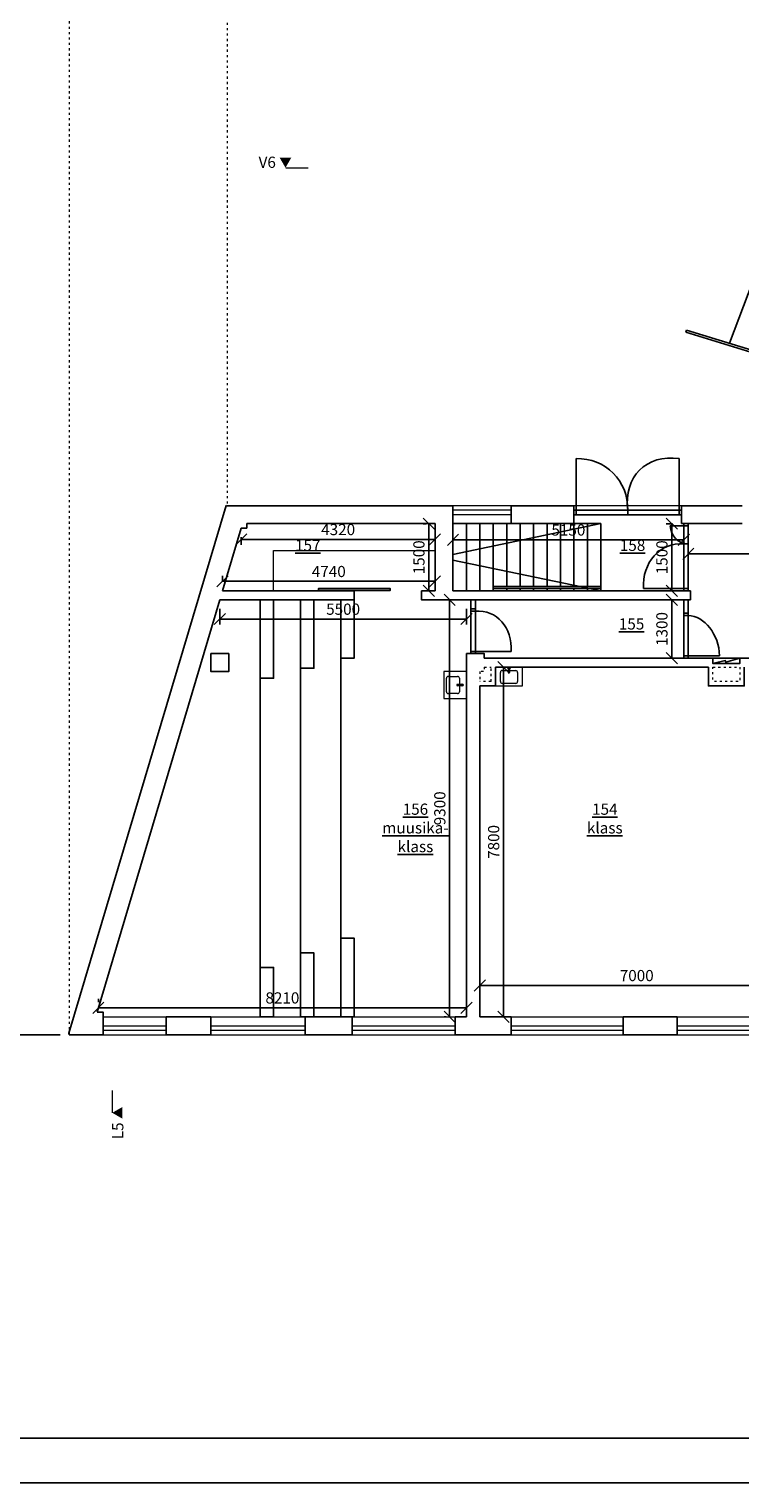
# Model space of a CAD drawing. Units: millimetres. Extents: x 37186 to 525686, y 38219 to 272951.
# Drawn here: x 75341 to 91199, y 38219 to 70653 of the extents above; entities that cross this region are included whole.
import ezdxf

# ---------------------------------------------------------------- set-up
doc = ezdxf.new("R2010")
doc.units = ezdxf.units.MM
doc.header["$LTSCALE"] = 4
doc.linetypes.add('ACAD_ISO03W100', pattern=[30, 12, -18])
for name, color, linetype, lineweight in [('Aknad', 124, 'Continuous', 13), ('Mõõdud', 5, 'Continuous', 13), ('Vaates', 252, 'Continuous', 15)]:
    doc.layers.add(name, color=color, linetype=linetype, lineweight=lineweight)
for name, color, linetype in [('elekter', 6, 'Continuous'), ('kirjanurk ak', 5, 'Continuous'), ('Ruumi nr', 150, 'Continuous'), ('Seinad', 24, 'Continuous'), ('sisustus 1', 30, 'Continuous'), ('Trepid', 94, 'Continuous'), ('Uksed', 134, 'Continuous')]:
    doc.layers.add(name, color=color, linetype=linetype)
doc.styles.add('Style-Arial', font='arial.ttf')
doc.dimstyles.new('ISO-25 100', dxfattribs={"dimscale": 100, "dimtxt": 2.5, "dimasz": 2.5, "dimexe": 1.25, "dimexo": 2, "dimtad": 1, "dimtoh": 1, "dimdec": 0, "dimrnd": 5, "dimtxsty": 'Standard', "dimblk": 'OBLIQUE', "dimcen": 2.5, "dimadec": 0, "dimazin": 0, "dimtfac": 1, "dimtdec": 0, "dimtmove": 1, "dimatfit": 3, "dimfxl": 1, "dimarcsym": 0})

# ---------------------------------------------------------------- blocks, each defined once
blk = doc.blocks.new('*U8')
at = {"layer": 'sisustus 1', "color": 30, "linetype": 'Continuous', "lineweight": 0}
for p, q in [((-1.32, -1.73), (-2.17, 0.12)), ((-1.96, 0.68), (0.76, 1.94)), ((1.32, 1.73), (2.17, -0.12)), ((1.96, -0.68), (-0.76, -1.94))]:
    blk.add_line(p, q, dxfattribs=at)
for centre, start, end in [((-1.79, 0.3), 114.7097, 204.7097), ((0.94, 1.55), 24.7097, 114.7097), ((-0.94, -1.55), 204.7097, 294.7097), ((1.79, -0.3), 294.7097, 24.7097)]:
    blk.add_arc(centre, 0.42, start, end, dxfattribs=at)
blk = doc.blocks.new('*U9')
at = {"layer": 'sisustus 1', "color": 30, "linetype": 'Continuous', "lineweight": 0}
for p, q in [((-15, -45), (-15, 55)), ((15, -45), (15, 55))]:
    blk.add_line(p, q, dxfattribs=at)
blk.add_circle((0, -45), 25, dxfattribs=at)
blk.add_arc((0, 55), 15, 0, 180, dxfattribs=at)
at = {"layer": 'sisustus 1', "color": 30, "linetype": 'Continuous', "lineweight": 0, "extrusion": (0, 0, -1)}
blk.add_arc((0, -45), 15, 180, 0, dxfattribs=at)
blk = doc.blocks.new('KKR3_1')
at = {"layer": 'sisustus 1', "color": 30, "linetype": 'Continuous', "lineweight": 0, "flags": 128}
blk.add_lwpolyline([(0, 0), (600, 0), (600, 420), (0, 420)], close=True, dxfattribs=at)
at = {"layer": 'sisustus 1', "color": 30, "linetype": 'Continuous', "lineweight": 0, "xscale": 99.9999209418461, "yscale": 99.9999209418461, "zscale": 99.9999209418461, "rotation": 335.2903223192712}
blk.add_blockref('*U8', (300, 220), dxfattribs=at)
at = {"layer": 'sisustus 1', "color": 30, "linetype": 'Continuous', "lineweight": 0}
blk.add_blockref('*U9', (300, 65), dxfattribs=at)
blk = doc.blocks.new('*U5')
at = {"layer": 'sisustus 1', "color": 30, "linetype": 'Continuous', "lineweight": 0}
for p, q in [((-1.32, -1.73), (-2.17, 0.12)), ((-1.96, 0.68), (0.76, 1.94)), ((1.32, 1.73), (2.17, -0.12)), ((1.96, -0.68), (-0.76, -1.94))]:
    blk.add_line(p, q, dxfattribs=at)
for centre, start, end in [((-1.79, 0.3), 114.7097, 204.7097), ((0.94, 1.55), 24.7097, 114.7097), ((-0.94, -1.55), 204.7097, 294.7097), ((1.79, -0.3), 294.7097, 24.7097)]:
    blk.add_arc(centre, 0.42, start, end, dxfattribs=at)
blk = doc.blocks.new('*U6')
at = {"layer": 'sisustus 1', "color": 30, "linetype": 'Continuous', "lineweight": 0}
for p, q in [((-15, -45), (-15, 55)), ((15, -45), (15, 55))]:
    blk.add_line(p, q, dxfattribs=at)
blk.add_circle((0, -45), 25, dxfattribs=at)
blk.add_arc((0, 55), 15, 0, 180, dxfattribs=at)
at = {"layer": 'sisustus 1', "color": 30, "linetype": 'Continuous', "lineweight": 0, "extrusion": (0, 0, -1)}
blk.add_arc((0, -45), 15, 180, 0, dxfattribs=at)
blk = doc.blocks.new('KKR3')
at = {"layer": 'sisustus 1', "color": 30, "linetype": 'Continuous', "lineweight": 0, "flags": 128}
blk.add_lwpolyline([(0, 0), (600, 0), (600, 500), (0, 500)], close=True, dxfattribs=at)
at = {"layer": 'sisustus 1', "color": 30, "linetype": 'Continuous', "lineweight": 0, "xscale": 99.9999209418461, "yscale": 99.9999209418461, "zscale": 99.9999209418461, "rotation": 335.2903223192712}
blk.add_blockref('*U5', (300, 300), dxfattribs=at)
at = {"layer": 'sisustus 1', "color": 30, "linetype": 'Continuous', "lineweight": 0}
blk.add_blockref('*U6', (300, 145), dxfattribs=at)
blk = doc.blocks.new('_Oblique')
at = {"color": 0, "linetype": 'ByBlock', "lineweight": -2}
blk.add_line((0.5, 0.5), (-0.5, -0.5), dxfattribs=at)
blk = doc.blocks.new('*D68')
at = {"layer": 'Defpoints', "color": 0, "transparency": 16777216}
for p in [(76887, 48819), (76887, 48819), (85097, 48819)]:
    blk.add_point(p, dxfattribs=at)
at = {"layer": 'Mõõdud', "color": 0, "lineweight": -2, "transparency": 16777216}
for p, q in [((76887, 49019), (76887, 48944)), ((85097, 49019), (85097, 48944)), ((85097, 48819), (76887, 48819))]:
    blk.add_line(p, q, dxfattribs=at)
at = {"layer": 'Mõõdud', "color": 0, "lineweight": -2, "transparency": 16777216, "xscale": 250, "yscale": 250, "zscale": 250, "rotation": 180}
blk.add_blockref('_Oblique', (76887, 48819), dxfattribs=at)
at = {"layer": 'Mõõdud', "color": 0, "lineweight": -2, "transparency": 16777216, "xscale": 250, "yscale": 250, "zscale": 250}
blk.add_blockref('_Oblique', (85097, 48819), dxfattribs=at)
at = {"layer": 'Mõõdud', "color": 0, "transparency": 16777216, "insert": (80992, 49007), "char_height": 250, "attachment_point": 5}
blk.add_mtext('8210', dxfattribs=at)
blk = doc.blocks.new('*D179')
at = {"layer": 'Defpoints', "color": 0, "transparency": 16777216}
for p in [(85397, 49318), (85397, 49318), (92397, 49318)]:
    blk.add_point(p, dxfattribs=at)
at = {"layer": 'Mõõdud', "color": 0, "lineweight": -2, "transparency": 16777216}
for p, q in [((85397, 49518), (85397, 49443)), ((92397, 49318), (85397, 49318)), ((92397, 49518), (92397, 49443))]:
    blk.add_line(p, q, dxfattribs=at)
at = {"layer": 'Mõõdud', "color": 0, "lineweight": -2, "transparency": 16777216, "xscale": 250, "yscale": 250, "zscale": 250, "rotation": 180}
blk.add_blockref('_Oblique', (85397, 49318), dxfattribs=at)
at = {"layer": 'Mõõdud', "color": 0, "lineweight": -2, "transparency": 16777216, "xscale": 250, "yscale": 250, "zscale": 250}
blk.add_blockref('_Oblique', (92397, 49318), dxfattribs=at)
at = {"layer": 'Mõõdud', "color": 0, "transparency": 16777216, "insert": (88897, 49505), "char_height": 250, "attachment_point": 5}
blk.add_mtext('7000', dxfattribs=at)
blk = doc.blocks.new('*D180')
at = {"layer": 'Defpoints', "color": 0, "transparency": 16777216}
for p in [(80075, 59519), (84397, 59519), (84397, 59269)]:
    blk.add_point(p, dxfattribs=at)
at = {"layer": 'Mõõdud', "color": 0, "lineweight": -2, "transparency": 16777216}
for p, q in [((80075, 59319), (80075, 59144)), ((80075, 59269), (84397, 59269)), ((84397, 59319), (84397, 59144))]:
    blk.add_line(p, q, dxfattribs=at)
at = {"layer": 'Mõõdud', "color": 0, "lineweight": -2, "transparency": 16777216, "xscale": 250, "yscale": 250, "zscale": 250, "rotation": 180}
blk.add_blockref('_Oblique', (80075, 59269), dxfattribs=at)
at = {"layer": 'Mõõdud', "color": 0, "lineweight": -2, "transparency": 16777216, "xscale": 250, "yscale": 250, "zscale": 250}
blk.add_blockref('_Oblique', (84397, 59269), dxfattribs=at)
at = {"layer": 'Mõõdud', "color": 0, "transparency": 16777216, "insert": (82236, 59456), "char_height": 250, "attachment_point": 5}
blk.add_mtext('4320', dxfattribs=at)
blk = doc.blocks.new('*D181')
at = {"layer": 'Defpoints', "color": 0, "transparency": 16777216}
for p in [(79657, 58119), (84397, 58333), (84397, 58119)]:
    blk.add_point(p, dxfattribs=at)
at = {"layer": 'Mõõdud', "color": 0, "lineweight": -2, "transparency": 16777216}
for p, q in [((79657, 58319), (79657, 58458)), ((84397, 58319), (84397, 58458)), ((79657, 58333), (84397, 58333))]:
    blk.add_line(p, q, dxfattribs=at)
at = {"layer": 'Mõõdud', "color": 0, "lineweight": -2, "transparency": 16777216, "xscale": 250, "yscale": 250, "zscale": 250, "rotation": 180}
blk.add_blockref('_Oblique', (79657, 58333), dxfattribs=at)
at = {"layer": 'Mõõdud', "color": 0, "lineweight": -2, "transparency": 16777216, "xscale": 250, "yscale": 250, "zscale": 250}
blk.add_blockref('_Oblique', (84397, 58333), dxfattribs=at)
at = {"layer": 'Mõõdud', "color": 0, "transparency": 16777216, "insert": (82027, 58520), "char_height": 250, "attachment_point": 5}
blk.add_mtext('4740', dxfattribs=at)
blk = doc.blocks.new('*D182')
at = {"layer": 'Defpoints', "color": 0, "transparency": 16777216}
for p in [(79598, 57919), (85097, 57919), (85097, 57492)]:
    blk.add_point(p, dxfattribs=at)
at = {"layer": 'Mõõdud', "color": 0, "lineweight": -2, "transparency": 16777216}
for p, q in [((79598, 57719), (79598, 57367)), ((79598, 57492), (85097, 57492)), ((85097, 57719), (85097, 57367))]:
    blk.add_line(p, q, dxfattribs=at)
at = {"layer": 'Mõõdud', "color": 0, "lineweight": -2, "transparency": 16777216, "xscale": 250, "yscale": 250, "zscale": 250, "rotation": 180}
blk.add_blockref('_Oblique', (79598, 57492), dxfattribs=at)
at = {"layer": 'Mõõdud', "color": 0, "lineweight": -2, "transparency": 16777216, "xscale": 250, "yscale": 250, "zscale": 250}
blk.add_blockref('_Oblique', (85097, 57492), dxfattribs=at)
at = {"layer": 'Mõõdud', "color": 0, "transparency": 16777216, "insert": (82347, 57679), "char_height": 250, "attachment_point": 5}
blk.add_mtext('5500', dxfattribs=at)
blk = doc.blocks.new('*D183')
at = {"layer": 'Defpoints', "color": 0, "transparency": 16777216}
for p in [(84397, 59619), (84257, 58119), (84397, 58119)]:
    blk.add_point(p, dxfattribs=at)
at = {"layer": 'Mõõdud', "color": 0, "lineweight": -2, "transparency": 16777216}
for p, q in [((84197, 59619), (84132, 59619)), ((84257, 59619), (84257, 58119)), ((84197, 58119), (84132, 58119))]:
    blk.add_line(p, q, dxfattribs=at)
at = {"layer": 'Mõõdud', "color": 0, "lineweight": -2, "transparency": 16777216, "xscale": 250, "yscale": 250, "zscale": 250}
for p, rotation in [((84257, 59619), 90), ((84257, 58119), 270)]:
    blk.add_blockref('_Oblique', p, dxfattribs=dict(at, rotation=rotation))
at = {"layer": 'Mõõdud', "color": 0, "transparency": 16777216, "insert": (84070, 58869), "char_height": 250, "attachment_point": 5, "rotation": 90}
blk.add_mtext('1500', dxfattribs=at)
blk = doc.blocks.new('*D184')
at = {"layer": 'Defpoints', "color": 0, "transparency": 16777216}
for p in [(84397, 57919), (84723, 48619), (84847, 48619)]:
    blk.add_point(p, dxfattribs=at)
at = {"layer": 'Mõõdud', "color": 0, "lineweight": -2, "transparency": 16777216}
for p, q in [((84597, 57919), (84848, 57919)), ((84723, 57919), (84723, 48619)), ((84647, 48619), (84598, 48619))]:
    blk.add_line(p, q, dxfattribs=at)
at = {"layer": 'Mõõdud', "color": 0, "lineweight": -2, "transparency": 16777216, "xscale": 250, "yscale": 250, "zscale": 250}
for p, rotation in [((84723, 57919), 90), ((84723, 48619), 270)]:
    blk.add_blockref('_Oblique', p, dxfattribs=dict(at, rotation=rotation))
at = {"layer": 'Mõõdud', "color": 0, "transparency": 16777216, "insert": (84536, 53269), "char_height": 250, "attachment_point": 5, "rotation": 90}
blk.add_mtext('9300', dxfattribs=at)
blk = doc.blocks.new('*D185')
at = {"layer": 'Defpoints', "color": 0, "transparency": 16777216}
for p in [(84797, 59269), (89947, 59259), (89947, 59169)]:
    blk.add_point(p, dxfattribs=at)
at = {"layer": 'Mõõdud', "color": 0, "lineweight": -2, "transparency": 16777216}
for p, q in [((89947, 59369), (89947, 59384)), ((84797, 59259), (89947, 59259)), ((84797, 59069), (84797, 59134))]:
    blk.add_line(p, q, dxfattribs=at)
at = {"layer": 'Mõõdud', "color": 0, "lineweight": -2, "transparency": 16777216, "xscale": 250, "yscale": 250, "zscale": 250, "rotation": 180}
blk.add_blockref('_Oblique', (84797, 59259), dxfattribs=at)
at = {"layer": 'Mõõdud', "color": 0, "lineweight": -2, "transparency": 16777216, "xscale": 250, "yscale": 250, "zscale": 250}
blk.add_blockref('_Oblique', (89947, 59259), dxfattribs=at)
at = {"layer": 'Mõõdud', "color": 0, "transparency": 16777216, "insert": (87372, 59446), "char_height": 250, "attachment_point": 5}
blk.add_mtext('5150', dxfattribs=at)
blk = doc.blocks.new('*D186')
at = {"layer": 'Defpoints', "color": 0, "transparency": 16777216}
for p in [(110197, 59619), (90047, 59169), (110197, 58945)]:
    blk.add_point(p, dxfattribs=at)
at = {"layer": 'Mõõdud', "color": 0, "lineweight": -2, "transparency": 16777216}
for p, q in [((110197, 59419), (110197, 58820)), ((90047, 58969), (90047, 58820)), ((90047, 58945), (110197, 58945))]:
    blk.add_line(p, q, dxfattribs=at)
at = {"layer": 'Mõõdud', "color": 0, "lineweight": -2, "transparency": 16777216, "xscale": 250, "yscale": 250, "zscale": 250, "rotation": 180}
blk.add_blockref('_Oblique', (90047, 58945), dxfattribs=at)
at = {"layer": 'Mõõdud', "color": 0, "lineweight": -2, "transparency": 16777216, "xscale": 250, "yscale": 250, "zscale": 250}
blk.add_blockref('_Oblique', (110197, 58945), dxfattribs=at)
at = {"layer": 'Mõõdud', "color": 0, "transparency": 16777216, "insert": (100122, 59133), "char_height": 250, "attachment_point": 5}
blk.add_mtext('20150', dxfattribs=at)
blk = doc.blocks.new('*D188')
at = {"layer": 'Defpoints', "color": 0, "transparency": 16777216}
for p in [(89897, 59619), (89679, 58119), (89897, 58119)]:
    blk.add_point(p, dxfattribs=at)
at = {"layer": 'Mõõdud', "color": 0, "lineweight": -2, "transparency": 16777216}
for p, q in [((89697, 59619), (89554, 59619)), ((89679, 59619), (89679, 58119)), ((89697, 58119), (89554, 58119))]:
    blk.add_line(p, q, dxfattribs=at)
at = {"layer": 'Mõõdud', "color": 0, "lineweight": -2, "transparency": 16777216, "xscale": 250, "yscale": 250, "zscale": 250}
for p, rotation in [((89679, 59619), 90), ((89679, 58119), 270)]:
    blk.add_blockref('_Oblique', p, dxfattribs=dict(at, rotation=rotation))
at = {"layer": 'Mõõdud', "color": 0, "transparency": 16777216, "insert": (89491, 58869), "char_height": 250, "attachment_point": 5, "rotation": 90}
blk.add_mtext('1500', dxfattribs=at)
blk = doc.blocks.new('*D189')
at = {"layer": 'Defpoints', "color": 0, "transparency": 16777216}
for p in [(89679, 57919), (89679, 56619), (89679, 56619)]:
    blk.add_point(p, dxfattribs=at)
at = {"layer": 'Mõõdud', "color": 0, "lineweight": -2, "transparency": 16777216}
for p, q in [((89479, 57919), (89554, 57919)), ((89679, 57919), (89679, 56619)), ((89879, 56619), (89804, 56619))]:
    blk.add_line(p, q, dxfattribs=at)
at = {"layer": 'Mõõdud', "color": 0, "lineweight": -2, "transparency": 16777216, "xscale": 250, "yscale": 250, "zscale": 250}
for p, rotation in [((89679, 57919), 90), ((89679, 56619), 270)]:
    blk.add_blockref('_Oblique', p, dxfattribs=dict(at, rotation=rotation))
at = {"layer": 'Mõõdud', "color": 0, "transparency": 16777216, "insert": (89491, 57269), "char_height": 250, "attachment_point": 5, "rotation": 90}
blk.add_mtext('1300', dxfattribs=at)
blk = doc.blocks.new('*D190')
at = {"layer": 'Defpoints', "color": 0, "transparency": 16777216}
for p in [(85747, 56419), (85747, 48619), (85925, 48619)]:
    blk.add_point(p, dxfattribs=at)
at = {"layer": 'Mõõdud', "color": 0, "lineweight": -2, "transparency": 16777216}
for p, q in [((85925, 56419), (85925, 48619)), ((85947, 56419), (86050, 56419)), ((85947, 48619), (86050, 48619))]:
    blk.add_line(p, q, dxfattribs=at)
at = {"layer": 'Mõõdud', "color": 0, "lineweight": -2, "transparency": 16777216, "xscale": 250, "yscale": 250, "zscale": 250}
for p, rotation in [((85925, 56419), 90), ((85925, 48619), 270)]:
    blk.add_blockref('_Oblique', p, dxfattribs=dict(at, rotation=rotation))
at = {"layer": 'Mõõdud', "color": 0, "transparency": 16777216, "insert": (85738, 52519), "char_height": 250, "attachment_point": 5, "rotation": 90}
blk.add_mtext('7800', dxfattribs=at)
blk = doc.blocks.new('*D427')
at = {"color": 0, "lineweight": -2, "transparency": 16777216}
for p, q in [((56610, 92553), (46092, 92553)), ((46217, 92553), (46217, 48219)), ((76037, 48219), (46092, 48219))]:
    blk.add_line(p, q, dxfattribs=at)
at = {"layer": 'Defpoints', "color": 0, "transparency": 16777216}
for p in [(56810, 92553), (46217, 48219), (76237, 48219)]:
    blk.add_point(p, dxfattribs=at)
at = {"color": 0, "lineweight": -2, "transparency": 16777216, "xscale": 250, "yscale": 250, "zscale": 250}
for p, rotation in [((46217, 92553), 90), ((46217, 48219), 270)]:
    blk.add_blockref('_Oblique', p, dxfattribs=dict(at, rotation=rotation))
at = {"color": 0, "transparency": 16777216, "insert": (46030, 70386), "char_height": 250, "attachment_point": 5, "rotation": 90}
blk.add_mtext('44335', dxfattribs=at)

msp = doc.modelspace()

# ---------------------------------------------------------------- linework, layer by layer
at = {"layer": 'Aknad'}
for p, q in [((86096.6, 59919.4), (84796.6, 59919.4)), ((86096.6, 59819.4), (84796.6, 59819.4)), ((76996.7, 48419.4), (78396.7, 48419.4)), ((79396.7, 48419.4), (81496.7, 48419.4)), ((82546.6, 48419.4), (84846.6, 48419.4)), ((86096.7, 48419.4), (88596.7, 48419.4)), ((89796.6, 48419.4), (92196.6, 48419.4)), ((76996.7, 48319.4), (78396.7, 48319.4)), ((79396.7, 48319.4), (81496.7, 48319.4)), ((82546.6, 48319.4), (84846.6, 48319.4)), ((86096.7, 48319.4), (88596.7, 48319.4)), ((89796.6, 48319.4), (92196.6, 48319.4))]:
    msp.add_line(p, q, dxfattribs=at)
at = {"layer": 'elekter', "flags": 128}
msp.add_lwpolyline([(91196.6, 56619.4), (90886.5, 56528.8), (90872.8, 56564.6), (90596.6, 56499.4)], dxfattribs=at)
msp.add_lwpolyline([(91196.6, 56619.4), (90596.6, 56619.4), (90596.6, 56499.4), (91196.6, 56499.4)], close=True, dxfattribs=at)
at = {"layer": 'kirjanurk ak'}
for points in [[(37186.4, 97619.4), (131286.4, 97619.4), (131286.4, 38219.4), (37186.4, 38219.4)], [(39186.4, 96619.4), (130286.4, 96619.4), (130286.4, 39219.4), (39186.4, 39219.4)]]:
    msp.add_lwpolyline(points, close=True, dxfattribs=at)
at = {"layer": 'Mõõdud', "color": 92}
for p, q in [((81065.8, 67559.4), (81565.8, 67559.2)), ((77196.7, 46975.8), (77196.7, 46475.8))]:
    msp.add_line(p, q, dxfattribs=at)
msp.add_solid([(81060.9, 67559.5), (81190.8, 67784.5), (80931, 67784.5)], dxfattribs=at)
at = {"layer": 'Mõõdud', "color": 92, "extrusion": (0, 0, -1)}
msp.add_solid([(-77196.7, 46475.8), (-77421.7, 46605.7), (-77421.7, 46345.9)], dxfattribs=at)
at = {"layer": 'Seinad'}
for p, q in [((79737.5, 60025.1), (76226.1, 48253.9)), ((79756.6, 60019.4), (79737.5, 60025.1)), ((84796.6, 60019.4), (84796.6, 59619.4)), ((86096.6, 60019.4), (86096.6, 59619.4)), ((87496.6, 60019.4), (87496.6, 59619.4)), ((89896.6, 60019.4), (89896.6, 59619.4)), ((80074.5, 59519.4), (79657.5, 58119.4)), ((84396.6, 59619.4), (80196.6, 59619.4)), ((84796.6, 59619.4), (84796.6, 59619.4)), ((87496.6, 59619.4), (86096.6, 59619.4)), ((84796.6, 58119.4), (90096.6, 58119.4)), ((79597.9, 57919.4), (76857.5, 48719.4)), ((80496.6, 57919.4), (80496.6, 48619.4)), ((81396.6, 57919.4), (81396.6, 48619.4)), ((82296.6, 57919.4), (82296.6, 48619.4)), ((84396.6, 57919.4), (90096.6, 57919.4)), ((85196.6, 57719.4), (85196.6, 57919.4)), ((85296.6, 57919.4), (85296.6, 57719.4)), ((89946.6, 57619.4), (89946.6, 57919.4)), ((90046.6, 57919.4), (90046.6, 57619.4)), ((85096.6, 56719.4), (85096.6, 48619.4)), ((85746.6, 55999.4), (85746.6, 56419.4)), ((85746.6, 56419.4), (90495.8, 56419.4)), ((85746.6, 55999.4), (85396.6, 55999.4)), ((85396.6, 55999.4), (85396.6, 48619.4)), ((76996.7, 48219.4), (76996.7, 48619.4)), ((78396.7, 48219.4), (78396.7, 48619.4)), ((79396.7, 48219.4), (79396.7, 48619.4)), ((81496.7, 48219.4), (81496.7, 48619.4)), ((82546.6, 48219.4), (82546.6, 48619.4)), ((84846.6, 48219.4), (84846.6, 48619.4)), ((86096.7, 48219.4), (86096.7, 48619.4)), ((88596.7, 48219.4), (88596.7, 48619.4)), ((89796.6, 48219.4), (89796.6, 48619.4)), ((76236.6, 48219.4), (76226.1, 48253.9)), ((76996.7, 48219.4), (76236.6, 48219.4)), ((79396.7, 48219.4), (78396.7, 48219.4)), ((82546.6, 48219.4), (81496.7, 48219.4)), ((86096.7, 48219.4), (84846.6, 48219.4)), ((89796.6, 48219.4), (88596.7, 48219.4))]:
    msp.add_line(p, q, dxfattribs=at)
at = {"layer": 'Seinad', "flags": 128}
for points in [[(79756.6, 60019.4), (84796.6, 60019.4)], [(86096.6, 60019.4), (87496.6, 60019.4)], [(89896.6, 60019.4), (91246.6, 60019.4)], [(80074.5, 59519.4), (80196.6, 59519.4), (80196.6, 59619.4)], [(84396.6, 58119.4), (84396.6, 59619.4), (84396.6, 59619.4)], [(89896.6, 59619.4), (91246.6, 59619.4)], [(79597.9, 57919.4), (82596.6, 57919.4), (82596.6, 58119.4), (79657.5, 58119.4)], [(84396.6, 57919.4), (84096.6, 57919.4), (84096.6, 58119.4), (84396.6, 58119.4)], [(90096.6, 57919.4), (90096.6, 58119.4)], [(80496.6, 56169.4), (80796.6, 56169.4), (80796.6, 57919.4), (80496.6, 57919.4)], [(81396.6, 56394.4), (81696.6, 56394.4), (81696.6, 57919.4), (81396.6, 57919.4)], [(82296.6, 56619.4), (82596.6, 56619.4), (82596.6, 57919.4), (82296.6, 57919.4)], [(85096.6, 56719.4), (85496.6, 56719.4), (85496.6, 56619.4)], [(91396.6, 56619.4), (85496.6, 56619.4)], [(91296.6, 56419.4), (91296.6, 55999.4), (90496.6, 55999.4), (90496.6, 56419.4)], [(82296.6, 48619.4), (82596.6, 48619.4), (82596.6, 50369.4), (82296.6, 50369.4)], [(81396.6, 48619.4), (81696.6, 48619.4), (81696.6, 50044.4), (81396.6, 50044.4)], [(80496.6, 48619.4), (80796.6, 48619.4), (80796.6, 49719.4), (80496.6, 49719.4)], [(76857.5, 48719.4), (76996.6, 48719.4), (76996.6, 48319.4)], [(79396.7, 48619.4), (78396.7, 48619.4)], [(82546.6, 48619.4), (81496.7, 48619.4)], [(85096.6, 48619.4), (84846.6, 48619.4)], [(86096.7, 48619.4), (85396.6, 48619.4)], [(89796.6, 48619.4), (88596.7, 48619.4)]]:
    msp.add_lwpolyline(points, dxfattribs=at)
msp.add_lwpolyline([(79796.6, 56719.4), (79396.6, 56719.4), (79396.6, 56319.4), (79796.6, 56319.4)], close=True, dxfattribs=at)
at = {"layer": 'sisustus 1', "color": 30, "lineweight": 0, "flags": 128}
msp.add_lwpolyline([(80796.6, 58119.4), (80796.6, 59019.4), (84396.6, 59019.4)], dxfattribs=at)
at = {"layer": 'Trepid'}
for p, q in [((92116.3, 66699.8), (90968.1, 63642.7)), ((90010.3, 63936.8), (89992.7, 63889.9)), ((90010.3, 63936.8), (92420.9, 63196.5)), ((89992.7, 63889.9), (92385, 63155.2)), ((84796.6, 59619.4), (84796.6, 58119.4)), ((88096.6, 59619.4), (84796.6, 59619.4)), ((84796.6, 58119.4), (84796.6, 59619.4)), ((85096.6, 58119.4), (85096.6, 59619.4)), ((85396.6, 58119.4), (85396.6, 59619.4)), ((85696.6, 58219.4), (85696.6, 59619.4)), ((85996.6, 58219.4), (85996.6, 59619.4)), ((86296.6, 58219.4), (86296.6, 59619.4)), ((86596.6, 58219.4), (86596.6, 59619.4)), ((86896.6, 58219.4), (86896.6, 59619.4)), ((87196.6, 58219.4), (87196.6, 59619.4)), ((87496.6, 58219.4), (87496.6, 59619.4)), ((87796.6, 58219.4), (87796.6, 59619.4)), ((88096.6, 58119.4), (88096.6, 59619.4)), ((88096.6, 58219.4), (85696.6, 58219.4)), ((85696.6, 58219.4), (85696.6, 58169.4)), ((88096.6, 58169.4), (85696.6, 58169.4)), ((85696.6, 58119.4), (85696.6, 58169.4)), ((85996.6, 58119.4), (85996.6, 58169.4)), ((86296.6, 58119.4), (86296.6, 58169.4)), ((86596.6, 58119.4), (86596.6, 58169.4)), ((86896.6, 58119.4), (86896.6, 58169.4)), ((87196.6, 58119.4), (87196.6, 58169.4)), ((87496.6, 58119.4), (87496.6, 58169.4)), ((87796.6, 58119.4), (87796.6, 58169.4))]:
    msp.add_line(p, q, dxfattribs=at)
at = {"layer": 'Trepid', "flags": 128}
for points in [[(84796.6, 58931.7), (88096.6, 59619.4)], [(88096.6, 58119.4), (84796.6, 58807.1)]]:
    msp.add_lwpolyline(points, dxfattribs=at)
at = {"layer": 'Uksed'}
for p, q in [((87546.6, 61069.4), (87546.6, 59919.4)), ((89846.6, 61069.4), (89846.6, 59919.4)), ((89896.6, 59919.4), (87496.6, 59919.4)), ((89896.6, 59819.4), (87496.6, 59819.4)), ((87546.6, 59919.4), (87546.6, 59819.4)), ((89846.6, 59919.4), (89846.6, 59819.4)), ((89646.6, 59569.4), (90046.6, 59569.4)), ((89946.6, 59619.4), (89946.6, 58119.4)), ((90046.6, 59619.4), (90046.6, 58119.4)), ((89946.6, 59169.4), (90046.6, 59169.4)), ((89946.6, 58169.4), (90046.6, 58169.4)), ((85196.6, 56719.4), (85196.6, 57719.4)), ((85196.6, 57719.4), (85296.6, 57719.4)), ((85296.6, 57719.4), (85296.6, 56719.4)), ((89946.6, 56619.4), (89946.6, 57619.4)), ((89946.6, 57619.4), (90046.6, 57619.4)), ((90046.6, 57619.4), (90046.6, 56619.4)), ((86096.6, 56769.4), (85296.6, 56769.4)), ((85296.6, 56719.4), (85196.6, 56719.4)), ((90046.6, 56619.4), (89946.6, 56619.4)), ((90746.6, 56669.4), (90046.6, 56669.4))]:
    msp.add_line(p, q, dxfattribs=at)
at = {"layer": 'Uksed', "extrusion": (0, 0, -1)}
for p, q in [((89046.6, 58169.4), (89946.6, 58169.4)), ((85296.6, 57669.4), (85196.6, 57669.4)), ((90046.6, 57569.4), (89946.6, 57569.4)), ((85296.6, 56769.4), (85196.6, 56769.4)), ((90046.6, 56669.4), (89946.6, 56669.4))]:
    msp.add_line(p, q, dxfattribs=at)
at = {"layer": 'Uksed', "flags": 128}
for points in [[(87496.6, 59819.4), (88696.6, 59819.4), (88696.6, 59919.4), (87496.6, 59919.4)], [(89896.6, 59819.4), (88696.6, 59819.4), (88696.6, 59919.4), (89896.6, 59919.4)], [(81796.6, 58129.4), (83396.6, 58129.4), (83396.6, 58169.4), (81796.6, 58169.4)]]:
    msp.add_lwpolyline(points, close=True, dxfattribs=at)
at = {"layer": 'Uksed', "extrusion": (0, 0, -1)}
msp.add_arc((-90046.6, 59569.4), 400, 270.00005, 0, dxfattribs=at)
at = {"layer": 'Uksed'}
for centre, major_axis, ratio, start_param, end_param in [((87518.3, 59883.9), (807.6, 906.5), 0.9470468, -0.8400111, 0.7307852), ((90005.5, 58110.5), (-456, 985.7), 0.8577892, -0.4332881, 1.1375082)]:
    msp.add_ellipse(centre, major_axis=major_axis, ratio=ratio, start_param=start_param, end_param=end_param, dxfattribs=at)
at = {"layer": 'Uksed', "extrusion": (0, 0, -1)}
for centre, major_axis, ratio, start_param, end_param in [((90021.3, 59722.9), (-1039.3, 1111.3), 0.7556145, -0.8106908, 0.7601055), ((85237.8, 56710.5), (414, 895), 0.8433659, -0.4332881, 1.1375082), ((90082.7, 56688.4), (-114.5, 877.1), 0.7467821, 0.1187204, 1.6895167)]:
    msp.add_ellipse(centre, major_axis=major_axis, ratio=ratio, start_param=start_param, end_param=end_param, dxfattribs=at)
at = {"layer": 'Vaates', "linetype": 'ACAD_ISO03W100'}
for p, q in [((76235.8, 76466), (76236.6, 48219.4)), ((79756.4, 73434.4), (79756.6, 60019.4)), ((85396.6, 56319.4), (85396.6, 56099.4)), ((85496.6, 56419.4), (85646.6, 56419.4)), ((85646.6, 56099.4), (85646.6, 56419.4)), ((90596.6, 56419.4), (91196.6, 56419.4)), ((85646.6, 56099.4), (85396.6, 56099.4))]:
    msp.add_line(p, q, dxfattribs=at)
at = {"layer": 'Vaates'}
for p, q in [((86096.6, 60019.4), (84796.6, 60019.4)), ((89896.6, 60019.4), (87496.6, 60019.4)), ((76996.7, 48619.4), (78396.7, 48619.4)), ((79396.7, 48619.4), (81496.7, 48619.4)), ((82546.6, 48619.4), (84846.6, 48619.4)), ((86096.7, 48619.4), (88596.7, 48619.4)), ((89796.6, 48619.4), (92196.6, 48619.4)), ((76996.7, 48219.4), (78396.7, 48219.4)), ((79396.7, 48219.4), (81496.7, 48219.4)), ((82546.6, 48219.4), (84846.6, 48219.4)), ((86096.7, 48219.4), (88596.7, 48219.4)), ((89796.6, 48219.4), (92196.6, 48219.4))]:
    msp.add_line(p, q, dxfattribs=at)
at = {"layer": 'Vaates', "linetype": 'ACAD_ISO03W100', "flags": 128}
for points in [[(85496.6, 56419.4), (85496.6, 56319.4), (85396.6, 56319.4)], [(91196.6, 56419.4), (91196.6, 56099.4), (90596.6, 56099.4), (90596.6, 56419.4)]]:
    msp.add_lwpolyline(points, dxfattribs=at)

# ---------------------------------------------------------------- block references
at = {"layer": 'sisustus 1', "color": 30, "linetype": 'Continuous', "lineweight": 0}
for name, p, rotation in [('KKR3_1', (86346.6, 56419.4), 180.0000000400206), ('KKR3', (85096.6, 55719.4), 89.9999999933299)]:
    msp.add_blockref(name, p, dxfattribs=dict(at, rotation=rotation))

# ---------------------------------------------------------------- texts
at = {"layer": 'Mõõdud', "color": 92, "style": 'Style-Arial'}
msp.add_text('10', height=0.25, dxfattribs=at).set_placement((86809.9, 52954.2))
msp.add_text('11', height=0.25, rotation=90, dxfattribs=at).set_placement((77411.9, 45945.8))
at = {"layer": 'Mõõdud', "color": 92, "insert": (80653.7, 67806.5), "char_height": 250, "width": 459.17, "attachment_point": 2}
msp.add_mtext('{\\fArial|b0|i0|c186|p34;V6}', dxfattribs=at)
at = {"layer": 'Mõõdud', "color": 92, "insert": (77444.2, 46073.9), "char_height": 250, "width": 459.17, "attachment_point": 8, "rotation": 90}
msp.add_mtext('{\\fArial|b0|i0|c0|p34;L\\fArial|b0|i0|c186|p34;5}', dxfattribs=at)
at = {"layer": 'Ruumi nr', "char_height": 250, "width": 1252.763, "attachment_point": 2}
for s, insert in [('{\\fTechnic|b0|i0|c2|p2;\\L157}', (81558.1, 59260.7)), ('{\\fTechnic|b0|i0|c2|p2;\\L158}', (88804.1, 59260.7)), ('{\\fTechnic|b0|i0|c2|p2;\\L155}', (88782.3, 57507.8)), ('{\\fTechnic|b0|i0|c2|p2;\\L156 muusika-\\Pklass}', (83960.1, 53374.6)), ('{\\fTechnic|b0|i0|c2|p2;\\L154 klass}', (88184.8, 53374.6))]:
    msp.add_mtext(s, dxfattribs=dict(at, insert=insert))
at = {"layer": 'Trepid', "linetype": 'Continuous', "lineweight": 30, "char_height": 125, "attachment_point": 1, "rotation": 0.00001, "line_spacing_factor": 0.722892, "style": 'Style-Arial'}
for s, insert in [('\\H0.125000;121\\Ptrepikoda\\P15,7 m²', (86997.2, 59098)), ('\\H0.125000;KP-04', (86338.8, 58358.4))]:
    msp.add_mtext(s, dxfattribs=dict(at, insert=insert))

# ---------------------------------------------------------------- dimensions: what is measured, and where the dimension line sits
dim = msp.add_linear_dim(base=(46217, 48219.4), p1=(56810.4, 92552.8), p2=(76236.6, 48219.4), angle=90, dimstyle='ISO-25 100')
dim.commit()
dim.dimension.update_dxf_attribs({"geometry": '*D427', "text_midpoint": (46029.5, 70386.1)})
at = {"layer": 'Mõõdud'}
for base, p1, p2, picture, middle in [((84257.3, 58119.4), (84396.6, 59619.4), (84396.6, 58119.4), '*D183', (84069.8, 58869.4)), ((89679, 58119.4), (89896.6, 59619.4), (89896.6, 58119.4), '*D188', (89491.5, 58869.4)), ((84723.3, 48619.4), (84396.6, 57919.4), (84846.6, 48619.4), '*D184', (84535.8, 53269.4)), ((89679, 56619.4), (89679, 57919.4), (89679, 56619.4), '*D189', (89491.5, 57269.4)), ((85925, 48619.4), (85746.6, 56419.4), (85746.6, 48619.4), '*D190', (85737.5, 52519.4))]:
    dim = msp.add_linear_dim(base=base, p1=p1, p2=p2, angle=90, dimstyle='ISO-25 100', dxfattribs=at)
    dim.commit()
    dim.dimension.update_dxf_attribs({"geometry": picture, "text_midpoint": middle})
for base, p1, p2, picture, middle in [((84396.6, 59268.6), (80074.5, 59519.4), (84396.6, 59519.4), '*D180', (82235.6, 59456.1)), ((89946.6, 59258.9), (84796.6, 59268.6), (89946.6, 59169.4), '*D185', (87371.6, 59446.4)), ((110196.6, 58945), (90046.6, 59169.4), (110196.6, 59619.4), '*D186', (100121.6, 59132.5)), ((84396.6, 58332.9), (79657.5, 58119.4), (84396.6, 58119.4), '*D181', (82027.1, 58520.4)), ((85096.6, 57491.7), (79597.9, 57919.4), (85096.6, 57919.4), '*D182', (82347.3, 57679.2)), ((85396.6, 49317.9), (92396.6, 49317.9), (85396.6, 49317.9), '*D179', (88896.6, 49505.4)), ((76887.3, 48819.4), (85096.6, 48819.4), (76887.3, 48819.4), '*D68', (80992, 49006.9))]:
    dim = msp.add_linear_dim(base=base, p1=p1, p2=p2, dimstyle='ISO-25 100', dxfattribs=at)
    dim.commit()
    dim.dimension.update_dxf_attribs({"geometry": picture, "text_midpoint": middle})

doc.saveas('drawing.dxf')
